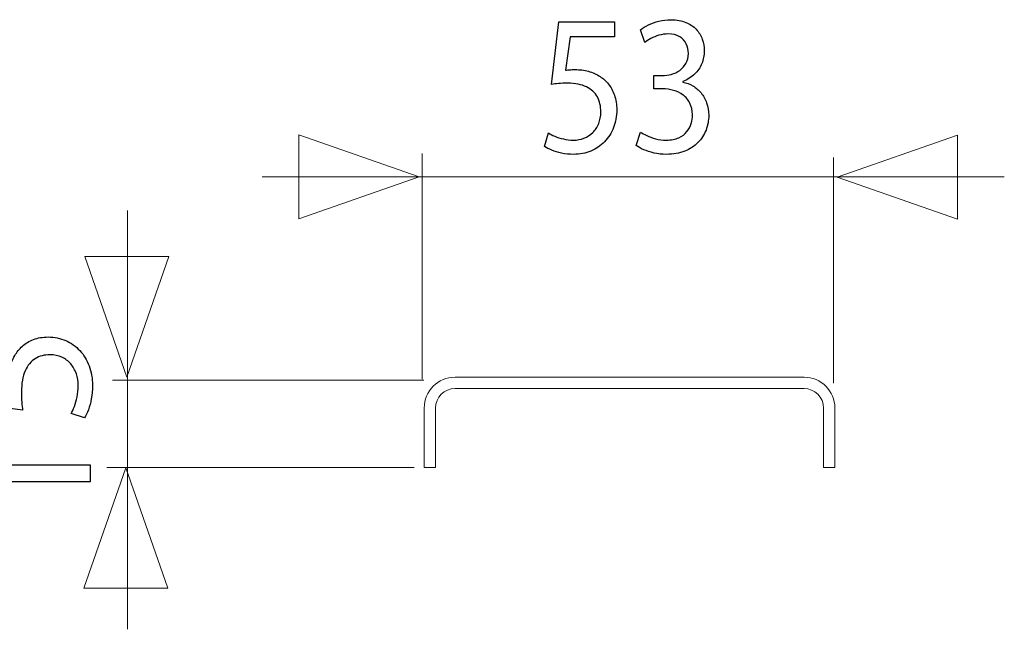
# Model space of a CAD drawing. Units: millimetres. Extents: x -35.6 to 35.6, y -21.5 to 21.5.
# Drawn here: x 21.2 to 31.6, y 13.8 to 20.3 of the extents above; entities that cross this region are included whole.
import ezdxf

# ---------------------------------------------------------------- set-up
doc = ezdxf.new("R2010")
doc.units = ezdxf.units.MM
doc.header["$MEASUREMENT"] = 0
doc.layers.add('Ilustrace', color=7, linetype='Continuous')

msp = doc.modelspace()

# ---------------------------------------------------------------- linework, layer by layer
at = {"layer": 'Ilustrace', "color": 250}
for points, knots in [([(27.5184, 20.2448), (27.5184, 20.2448), (26.9312, 20.2448), (26.9312, 20.2448), (26.9312, 20.2448), (26.9312, 20.2448), (26.8519, 19.5844), (26.8519, 19.5844), (26.8519, 19.5844), (26.8746, 19.5879), (26.8998, 19.5907), (26.9281, 19.5932), (26.9281, 19.5932), (26.9561, 19.5957), (26.9882, 19.5971), (27.0238, 19.5971), (27.0238, 19.5971), (27.105, 19.5968), (27.1714, 19.5837), (27.223, 19.5583), (27.223, 19.5583), (27.2749, 19.5325), (27.3133, 19.4973), (27.3381, 19.4522), (27.3381, 19.4522), (27.363, 19.4066), (27.3753, 19.3541), (27.375, 19.2944), (27.375, 19.2944), (27.3753, 19.2482), (27.3677, 19.207), (27.3523, 19.1702), (27.3523, 19.1702), (27.3372, 19.1332), (27.3161, 19.1022), (27.2894, 19.0761), (27.2894, 19.0761), (27.2626, 19.0503), (27.2318, 19.0305), (27.1968, 19.0169), (27.1968, 19.0169), (27.1619, 19.0031), (27.1251, 18.996), (27.0861, 18.996), (27.0861, 18.996), (27.048, 18.9963), (27.0121, 19.0003), (26.9785, 19.0083), (26.9785, 19.0083), (26.9448, 19.0161), (26.9146, 19.0256), (26.8878, 19.0373), (26.8878, 19.0373), (26.8611, 19.0489), (26.839, 19.0606), (26.8217, 19.0722), (26.8217, 19.0722), (26.8217, 19.0722), (26.7802, 18.9304), (26.7802, 18.9304), (26.7802, 18.9304), (26.8007, 18.916), (26.8261, 18.9025), (26.8567, 18.8895), (26.8567, 18.8895), (26.8872, 18.8767), (26.9218, 18.8665), (26.9605, 18.8585), (26.9605, 18.8585), (26.9995, 18.8503), (27.0414, 18.846), (27.0861, 18.8457), (27.0861, 18.8457), (27.1531, 18.846), (27.2141, 18.858), (27.2698, 18.8813), (27.2698, 18.8813), (27.3255, 18.9046), (27.3737, 18.9374), (27.4143, 18.9798), (27.4143, 18.9798), (27.4552, 19.0221), (27.4867, 19.0718), (27.509, 19.1286), (27.509, 19.1286), (27.5313, 19.1858), (27.5427, 19.2482), (27.543, 19.3156), (27.543, 19.3156), (27.5427, 19.3728), (27.5345, 19.4242), (27.5188, 19.4698), (27.5188, 19.4698), (27.503, 19.5153), (27.4823, 19.5544), (27.4558, 19.5876), (27.4558, 19.5876), (27.4294, 19.6208), (27.3998, 19.6472), (27.3674, 19.667), (27.3674, 19.667), (27.3293, 19.6931), (27.2881, 19.7121), (27.2431, 19.7238), (27.2431, 19.7238), (27.1981, 19.7354), (27.1515, 19.7414), (27.1031, 19.7411), (27.1031, 19.7411), (27.081, 19.7411), (27.0622, 19.7407), (27.0467, 19.7396), (27.0467, 19.7396), (27.0313, 19.7386), (27.0168, 19.7368), (27.003, 19.7347), (27.003, 19.7347), (27.003, 19.7347), (27.0502, 20.0881), (27.0502, 20.0881), (27.0502, 20.0881), (27.0502, 20.0881), (27.5184, 20.0881), (27.5184, 20.0881), (27.5184, 20.0881), (27.5184, 20.0881), (27.5184, 20.2448), (27.5184, 20.2448)], [0, 0, 0, 0, 0.030303, 0.030303, 0.030303, 0.030303, 0.0606061, 0.0606061, 0.0606061, 0.0606061, 0.0909091, 0.0909091, 0.0909091, 0.0909091, 0.1212121, 0.1212121, 0.1212121, 0.1212121, 0.1515152, 0.1515152, 0.1515152, 0.1515152, 0.1818182, 0.1818182, 0.1818182, 0.1818182, 0.2121212, 0.2121212, 0.2121212, 0.2121212, 0.2424242, 0.2424242, 0.2424242, 0.2424242, 0.2727273, 0.2727273, 0.2727273, 0.2727273, 0.3030303, 0.3030303, 0.3030303, 0.3030303, 0.3333333, 0.3333333, 0.3333333, 0.3333333, 0.3636364, 0.3636364, 0.3636364, 0.3636364, 0.3939394, 0.3939394, 0.3939394, 0.3939394, 0.4242424, 0.4242424, 0.4242424, 0.4242424, 0.4545455, 0.4545455, 0.4545455, 0.4545455, 0.4848485, 0.4848485, 0.4848485, 0.4848485, 0.5151515, 0.5151515, 0.5151515, 0.5151515, 0.5454545, 0.5454545, 0.5454545, 0.5454545, 0.5757576, 0.5757576, 0.5757576, 0.5757576, 0.6060606, 0.6060606, 0.6060606, 0.6060606, 0.6363636, 0.6363636, 0.6363636, 0.6363636, 0.6666667, 0.6666667, 0.6666667, 0.6666667, 0.6969697, 0.6969697, 0.6969697, 0.6969697, 0.7272727, 0.7272727, 0.7272727, 0.7272727, 0.7575758, 0.7575758, 0.7575758, 0.7575758, 0.7878788, 0.7878788, 0.7878788, 0.7878788, 0.8181818, 0.8181818, 0.8181818, 0.8181818, 0.8484848, 0.8484848, 0.8484848, 0.8484848, 0.8787879, 0.8787879, 0.8787879, 0.8787879, 0.9090909, 0.9090909, 0.9090909, 0.9090909, 0.9393939, 0.9393939, 0.9393939, 0.9393939, 1, 1, 1, 1]), ([(27.7488, 18.9388), (27.7693, 18.9237), (27.7957, 18.9092), (27.8278, 18.8951), (27.8278, 18.8951), (27.8599, 18.881), (27.8964, 18.8693), (27.9373, 18.8598), (27.9373, 18.8598), (27.9782, 18.8506), (28.0216, 18.846), (28.0679, 18.8457), (28.0679, 18.8457), (28.1412, 18.846), (28.2057, 18.8573), (28.2614, 18.8792), (28.2614, 18.8792), (28.3171, 18.9011), (28.3637, 18.9314), (28.4015, 18.9696), (28.4015, 18.9696), (28.4392, 19.0077), (28.4675, 19.0517), (28.4867, 19.1012), (28.4867, 19.1012), (28.5056, 19.1505), (28.5154, 19.2031), (28.5154, 19.2584), (28.5154, 19.2584), (28.5147, 19.3068), (28.5072, 19.3505), (28.493, 19.3901), (28.493, 19.3901), (28.4789, 19.4299), (28.4594, 19.4645), (28.4345, 19.4944), (28.4345, 19.4944), (28.4096, 19.5245), (28.3807, 19.5491), (28.348, 19.5685), (28.348, 19.5685), (28.3149, 19.5879), (28.2797, 19.6017), (28.2416, 19.6098), (28.2416, 19.6098), (28.2416, 19.6098), (28.2416, 19.614), (28.2416, 19.614), (28.2416, 19.614), (28.2913, 19.6349), (28.3332, 19.6613), (28.3665, 19.6937), (28.3665, 19.6937), (28.4002, 19.7263), (28.4257, 19.7636), (28.4427, 19.8053), (28.4427, 19.8053), (28.4597, 19.8469), (28.4682, 19.8917), (28.4682, 19.94), (28.4682, 19.94), (28.4682, 19.9823), (28.4612, 20.0229), (28.4474, 20.0617), (28.4474, 20.0617), (28.4332, 20.1009), (28.4118, 20.1358), (28.3832, 20.1668), (28.3832, 20.1668), (28.3546, 20.1979), (28.3181, 20.2222), (28.2737, 20.2402), (28.2737, 20.2402), (28.2296, 20.2585), (28.1774, 20.2677), (28.117, 20.268), (28.117, 20.268), (28.0726, 20.2677), (28.0301, 20.2624), (27.9892, 20.2526), (27.9892, 20.2526), (27.9483, 20.2424), (27.9112, 20.2293), (27.8778, 20.2135), (27.8778, 20.2135), (27.8445, 20.1972), (27.8165, 20.1803), (27.7941, 20.1622), (27.7941, 20.1622), (27.7941, 20.1622), (27.8394, 20.0268), (27.8394, 20.0268), (27.8394, 20.0268), (27.8574, 20.0413), (27.8791, 20.0554), (27.9049, 20.0692), (27.9049, 20.0692), (27.9304, 20.0832), (27.9587, 20.0945), (27.9895, 20.1037), (27.9895, 20.1037), (28.0201, 20.1129), (28.0518, 20.1175), (28.0849, 20.1178), (28.0849, 20.1178), (28.1359, 20.1175), (28.1771, 20.1076), (28.2086, 20.0886), (28.2086, 20.0886), (28.2403, 20.0695), (28.2636, 20.0444), (28.2784, 20.013), (28.2784, 20.013), (28.2932, 19.982), (28.3004, 19.9478), (28.3001, 19.9103), (28.3001, 19.9103), (28.2998, 19.8699), (28.291, 19.8345), (28.2743, 19.8053), (28.2743, 19.8053), (28.2576, 19.776), (28.2356, 19.7516), (28.2086, 19.733), (28.2086, 19.733), (28.1815, 19.7139), (28.1519, 19.7001), (28.1201, 19.6909), (28.1201, 19.6909), (28.0883, 19.6821), (28.0572, 19.6776), (28.0264, 19.6776), (28.0264, 19.6776), (28.0264, 19.6776), (27.9338, 19.6776), (27.9338, 19.6776), (27.9338, 19.6776), (27.9338, 19.6776), (27.9338, 19.5378), (27.9338, 19.5378), (27.9338, 19.5378), (27.9338, 19.5378), (28.0264, 19.5378), (28.0264, 19.5378), (28.0264, 19.5378), (28.0669, 19.5378), (28.106, 19.5325), (28.1434, 19.522), (28.1434, 19.522), (28.1809, 19.5114), (28.2145, 19.4948), (28.2444, 19.4726), (28.2444, 19.4726), (28.2743, 19.4504), (28.2982, 19.4218), (28.3159, 19.3869), (28.3159, 19.3869), (28.3335, 19.3523), (28.3426, 19.3107), (28.3436, 19.2627), (28.3436, 19.2627), (28.3442, 19.2331), (28.3401, 19.2027), (28.3306, 19.172), (28.3306, 19.172), (28.3215, 19.141), (28.3061, 19.112), (28.2847, 19.0856), (28.2847, 19.0856), (28.2633, 19.0591), (28.2347, 19.0376), (28.1988, 19.0213), (28.1988, 19.0213), (28.1629, 19.0049), (28.1189, 18.9963), (28.066, 18.996), (28.066, 18.996), (28.0267, 18.9963), (27.9892, 19.0013), (27.954, 19.0108), (27.954, 19.0108), (27.9187, 19.0203), (27.8873, 19.0317), (27.8596, 19.0447), (27.8596, 19.0447), (27.8319, 19.0578), (27.8102, 19.0698), (27.7941, 19.0807), (27.7941, 19.0807), (27.7941, 19.0807), (27.7488, 18.9388), (27.7488, 18.9388)], [0, 0, 0, 0, 0.0204082, 0.0204082, 0.0204082, 0.0204082, 0.0408163, 0.0408163, 0.0408163, 0.0408163, 0.0612245, 0.0612245, 0.0612245, 0.0612245, 0.0816327, 0.0816327, 0.0816327, 0.0816327, 0.1020408, 0.1020408, 0.1020408, 0.1020408, 0.122449, 0.122449, 0.122449, 0.122449, 0.1428571, 0.1428571, 0.1428571, 0.1428571, 0.1632653, 0.1632653, 0.1632653, 0.1632653, 0.1836735, 0.1836735, 0.1836735, 0.1836735, 0.2040816, 0.2040816, 0.2040816, 0.2040816, 0.2244898, 0.2244898, 0.2244898, 0.2244898, 0.244898, 0.244898, 0.244898, 0.244898, 0.2653061, 0.2653061, 0.2653061, 0.2653061, 0.2857143, 0.2857143, 0.2857143, 0.2857143, 0.3061224, 0.3061224, 0.3061224, 0.3061224, 0.3265306, 0.3265306, 0.3265306, 0.3265306, 0.3469388, 0.3469388, 0.3469388, 0.3469388, 0.3673469, 0.3673469, 0.3673469, 0.3673469, 0.3877551, 0.3877551, 0.3877551, 0.3877551, 0.4081633, 0.4081633, 0.4081633, 0.4081633, 0.4285714, 0.4285714, 0.4285714, 0.4285714, 0.4489796, 0.4489796, 0.4489796, 0.4489796, 0.4693878, 0.4693878, 0.4693878, 0.4693878, 0.4897959, 0.4897959, 0.4897959, 0.4897959, 0.5102041, 0.5102041, 0.5102041, 0.5102041, 0.5306122, 0.5306122, 0.5306122, 0.5306122, 0.5510204, 0.5510204, 0.5510204, 0.5510204, 0.5714286, 0.5714286, 0.5714286, 0.5714286, 0.5918367, 0.5918367, 0.5918367, 0.5918367, 0.6122449, 0.6122449, 0.6122449, 0.6122449, 0.6326531, 0.6326531, 0.6326531, 0.6326531, 0.6530612, 0.6530612, 0.6530612, 0.6530612, 0.6734694, 0.6734694, 0.6734694, 0.6734694, 0.6938776, 0.6938776, 0.6938776, 0.6938776, 0.7142857, 0.7142857, 0.7142857, 0.7142857, 0.7346939, 0.7346939, 0.7346939, 0.7346939, 0.755102, 0.755102, 0.755102, 0.755102, 0.7755102, 0.7755102, 0.7755102, 0.7755102, 0.7959184, 0.7959184, 0.7959184, 0.7959184, 0.8163265, 0.8163265, 0.8163265, 0.8163265, 0.8367347, 0.8367347, 0.8367347, 0.8367347, 0.8571429, 0.8571429, 0.8571429, 0.8571429, 0.877551, 0.877551, 0.877551, 0.877551, 0.8979592, 0.8979592, 0.8979592, 0.8979592, 0.9183673, 0.9183673, 0.9183673, 0.9183673, 0.9387755, 0.9387755, 0.9387755, 0.9387755, 0.9591837, 0.9591837, 0.9591837, 0.9591837, 1, 1, 1, 1]), ([(20.6016, 16.8897), (20.6016, 16.8897), (20.6016, 16.2314), (20.6016, 16.2314), (20.6016, 16.2314), (20.6016, 16.2314), (21.2621, 16.1425), (21.2621, 16.1425), (21.2621, 16.1425), (21.2585, 16.1679), (21.2557, 16.1962), (21.2532, 16.2279), (21.2532, 16.2279), (21.2508, 16.2593), (21.2494, 16.2953), (21.2494, 16.3352), (21.2494, 16.3352), (21.2497, 16.4262), (21.2628, 16.5006), (21.2882, 16.5585), (21.2882, 16.5585), (21.3139, 16.6167), (21.3492, 16.6597), (21.3943, 16.6876), (21.3943, 16.6876), (21.4399, 16.7155), (21.4924, 16.7292), (21.552, 16.7289), (21.552, 16.7289), (21.5983, 16.7292), (21.6395, 16.7207), (21.6762, 16.7035), (21.6762, 16.7035), (21.7133, 16.6865), (21.7443, 16.6629), (21.7704, 16.6329), (21.7704, 16.6329), (21.7962, 16.6029), (21.8159, 16.5683), (21.8297, 16.5292), (21.8297, 16.5292), (21.8434, 16.49), (21.8505, 16.4488), (21.8505, 16.405), (21.8505, 16.405), (21.8501, 16.3623), (21.8463, 16.3221), (21.8382, 16.2844), (21.8382, 16.2844), (21.8304, 16.2466), (21.8209, 16.2127), (21.8092, 16.1828), (21.8092, 16.1828), (21.7976, 16.1528), (21.7859, 16.1281), (21.7743, 16.1087), (21.7743, 16.1087), (21.7743, 16.1087), (21.9161, 16.0621), (21.9161, 16.0621), (21.9161, 16.0621), (21.9306, 16.085), (21.944, 16.1136), (21.957, 16.1478), (21.957, 16.1478), (21.9697, 16.182), (21.98, 16.2209), (21.9881, 16.2642), (21.9881, 16.2642), (21.9962, 16.308), (22.0004, 16.3549), (22.0008, 16.405), (22.0008, 16.405), (22.0004, 16.4801), (21.9884, 16.5486), (21.9652, 16.611), (21.9652, 16.611), (21.9419, 16.6735), (21.9091, 16.7275), (21.8667, 16.773), (21.8667, 16.773), (21.8244, 16.8188), (21.7746, 16.8541), (21.7179, 16.8791), (21.7179, 16.8791), (21.6607, 16.9042), (21.5983, 16.9169), (21.5309, 16.9172), (21.5309, 16.9172), (21.4737, 16.9169), (21.4222, 16.9077), (21.3767, 16.8901), (21.3767, 16.8901), (21.3312, 16.8724), (21.292, 16.8492), (21.2589, 16.8195), (21.2589, 16.8195), (21.2257, 16.7899), (21.1993, 16.7567), (21.1795, 16.7204), (21.1795, 16.7204), (21.1534, 16.6777), (21.1343, 16.6315), (21.1227, 16.581), (21.1227, 16.581), (21.1111, 16.5306), (21.1051, 16.4784), (21.1054, 16.4241), (21.1054, 16.4241), (21.1054, 16.3994), (21.1058, 16.3782), (21.1068, 16.3609), (21.1068, 16.3609), (21.1079, 16.3436), (21.1097, 16.3274), (21.1118, 16.3119), (21.1118, 16.3119), (21.1118, 16.3119), (20.7583, 16.3648), (20.7583, 16.3648), (20.7583, 16.3648), (20.7583, 16.3648), (20.7583, 16.8897), (20.7583, 16.8897), (20.7583, 16.8897), (20.7583, 16.8897), (20.6016, 16.8897), (20.6016, 16.8897)], [0, 0, 0, 0, 0.030303, 0.030303, 0.030303, 0.030303, 0.0606061, 0.0606061, 0.0606061, 0.0606061, 0.0909091, 0.0909091, 0.0909091, 0.0909091, 0.1212121, 0.1212121, 0.1212121, 0.1212121, 0.1515152, 0.1515152, 0.1515152, 0.1515152, 0.1818182, 0.1818182, 0.1818182, 0.1818182, 0.2121212, 0.2121212, 0.2121212, 0.2121212, 0.2424242, 0.2424242, 0.2424242, 0.2424242, 0.2727273, 0.2727273, 0.2727273, 0.2727273, 0.3030303, 0.3030303, 0.3030303, 0.3030303, 0.3333333, 0.3333333, 0.3333333, 0.3333333, 0.3636364, 0.3636364, 0.3636364, 0.3636364, 0.3939394, 0.3939394, 0.3939394, 0.3939394, 0.4242424, 0.4242424, 0.4242424, 0.4242424, 0.4545455, 0.4545455, 0.4545455, 0.4545455, 0.4848485, 0.4848485, 0.4848485, 0.4848485, 0.5151515, 0.5151515, 0.5151515, 0.5151515, 0.5454545, 0.5454545, 0.5454545, 0.5454545, 0.5757576, 0.5757576, 0.5757576, 0.5757576, 0.6060606, 0.6060606, 0.6060606, 0.6060606, 0.6363636, 0.6363636, 0.6363636, 0.6363636, 0.6666667, 0.6666667, 0.6666667, 0.6666667, 0.6969697, 0.6969697, 0.6969697, 0.6969697, 0.7272727, 0.7272727, 0.7272727, 0.7272727, 0.7575758, 0.7575758, 0.7575758, 0.7575758, 0.7878788, 0.7878788, 0.7878788, 0.7878788, 0.8181818, 0.8181818, 0.8181818, 0.8181818, 0.8484848, 0.8484848, 0.8484848, 0.8484848, 0.8787879, 0.8787879, 0.8787879, 0.8787879, 0.9090909, 0.9090909, 0.9090909, 0.9090909, 0.9393939, 0.9393939, 0.9393939, 0.9393939, 1, 1, 1, 1]), ([(21.9775, 15.3868), (21.9775, 15.3868), (21.9775, 15.5668), (21.9775, 15.5668), (21.9775, 15.5668), (21.9775, 15.5668), (20.6016, 15.5668), (20.6016, 15.5668), (20.6016, 15.5668), (20.6016, 15.5668), (20.6016, 15.408), (20.6016, 15.408), (20.6016, 15.408), (20.6016, 15.408), (20.7625, 15.1074), (20.7625, 15.1074), (20.7625, 15.1074), (20.7625, 15.1074), (20.9043, 15.1434), (20.9043, 15.1434), (20.9043, 15.1434), (20.9043, 15.1434), (20.7752, 15.3826), (20.7752, 15.3826), (20.7752, 15.3826), (20.7752, 15.3826), (20.7752, 15.3868), (20.7752, 15.3868), (20.7752, 15.3868), (20.7752, 15.3868), (21.9775, 15.3868), (21.9775, 15.3868)], [0, 0, 0, 0, 0.1111111, 0.1111111, 0.1111111, 0.1111111, 0.2222222, 0.2222222, 0.2222222, 0.2222222, 0.3333333, 0.3333333, 0.3333333, 0.3333333, 0.4444444, 0.4444444, 0.4444444, 0.4444444, 0.5555556, 0.5555556, 0.5555556, 0.5555556, 0.6666667, 0.6666667, 0.6666667, 0.6666667, 0.7777778, 0.7777778, 0.7777778, 0.7777778, 1, 1, 1, 1])]:
    msp.add_open_spline(points, degree=3, knots=knots, dxfattribs=at)
at = {"layer": 'Ilustrace', "color": 250, "lineweight": 9}
for points in [[(24.1804, 19.053), (24.1804, 19.053), (24.1804, 19.053), (24.1804, 19.053), (24.1804, 19.053), (24.1804, 19.053), (24.1804, 19.053), (24.1804, 19.053), (24.1804, 19.053), (24.1804, 19.053), (25.4532, 18.6096), (25.4532, 18.6096), (25.4532, 18.6096), (25.4532, 18.6096), (24.1804, 18.1662), (24.1804, 18.1662), (24.1804, 18.1662), (24.1804, 18.1662), (24.1804, 18.1662), (24.1804, 18.1662), (24.1804, 18.1662), (24.1804, 18.1662), (24.1804, 18.1662), (24.1804, 18.1662), (24.1804, 18.1662), (24.1804, 18.1662), (24.1804, 19.053), (24.1804, 19.053)], [(31.1472, 19.0474), (31.1472, 19.0474), (31.1472, 19.0474), (31.1472, 19.0474), (31.1472, 19.0474), (31.1472, 19.0474), (31.1472, 19.0474), (31.1472, 19.0474), (31.1472, 19.0474), (31.1472, 19.0474), (29.8744, 18.604), (29.8744, 18.604), (29.8744, 18.604), (29.8744, 18.604), (31.1472, 18.1606), (31.1472, 18.1606), (31.1472, 18.1606), (31.1472, 18.1606), (31.1472, 18.1606), (31.1472, 18.1606), (31.1472, 18.1606), (31.1472, 18.1606), (31.1472, 18.1606), (31.1472, 18.1606), (31.1472, 18.1606), (31.1472, 18.1606), (31.1472, 19.0474), (31.1472, 19.0474)], [(21.9206, 17.7654), (21.9206, 17.7654), (21.9206, 17.7654), (21.9206, 17.7654), (21.9206, 17.7654), (21.9206, 17.7654), (21.9206, 17.7654), (21.9206, 17.7654), (21.9206, 17.7654), (21.9206, 17.7654), (22.364, 16.4926), (22.364, 16.4926), (22.364, 16.4926), (22.364, 16.4926), (22.8074, 17.7654), (22.8074, 17.7654), (22.8074, 17.7654), (22.8074, 17.7654), (22.8074, 17.7654), (22.8074, 17.7654), (22.8074, 17.7654), (22.8074, 17.7654), (22.8074, 17.7654), (22.8074, 17.7654), (22.8074, 17.7654), (22.8074, 17.7654), (21.9206, 17.7654), (21.9206, 17.7654)], [(21.9086, 14.263), (21.9086, 14.263), (21.9086, 14.263), (21.9086, 14.263), (21.9086, 14.263), (21.9086, 14.263), (21.9086, 14.263), (21.9086, 14.263), (21.9086, 14.263), (21.9086, 14.263), (22.352, 15.5358), (22.352, 15.5358), (22.352, 15.5358), (22.352, 15.5358), (22.7954, 14.263), (22.7954, 14.263), (22.7954, 14.263), (22.7954, 14.263), (22.7954, 14.263), (22.7954, 14.263), (22.7954, 14.263), (22.7954, 14.263), (22.7954, 14.263), (22.7954, 14.263), (22.7954, 14.263), (22.7954, 14.263), (21.9086, 14.263), (21.9086, 14.263)]]:
    msp.add_open_spline(points, degree=3, knots=[0, 0, 0, 0, 0.125, 0.125, 0.125, 0.125, 0.25, 0.25, 0.25, 0.25, 0.375, 0.375, 0.375, 0.375, 0.5, 0.5, 0.5, 0.5, 0.625, 0.625, 0.625, 0.625, 0.75, 0.75, 0.75, 0.75, 1, 1, 1, 1], dxfattribs=at)
at = {"layer": 'Ilustrace', "color": 250, "lineweight": 5}
for points in [[(25.4872, 16.47), (25.4872, 16.47), (25.4872, 18.8545), (25.4872, 18.8545)], [(29.8363, 16.4286), (29.8363, 16.4286), (29.8363, 18.8131), (29.8363, 18.8131)], [(23.7943, 18.6092), (23.7943, 18.6092), (31.6405, 18.6092), (31.6405, 18.6092)], [(22.3712, 18.2532), (22.3712, 18.2532), (22.3712, 13.8296), (22.3712, 13.8296)], [(25.5038, 16.4602), (25.5038, 16.4602), (22.2114, 16.4602), (22.2114, 16.4602)], [(25.4004, 15.5382), (25.4004, 15.5382), (22.1535, 15.5382), (22.1535, 15.5382)]]:
    msp.add_open_spline(points, degree=3, dxfattribs=at)
at = {"layer": 'Ilustrace', "color": 254, "lineweight": 5}
msp.add_open_spline([(29.5233, 16.4918), (29.7035, 16.4918), (29.8494, 16.3459), (29.8494, 16.1657), (29.8494, 16.1657), (29.8494, 16.1657), (29.8494, 15.5375), (29.8494, 15.5375), (29.8494, 15.5375), (29.8494, 15.5375), (29.7301, 15.5375), (29.7301, 15.5375), (29.7301, 15.5375), (29.7301, 15.5375), (29.7301, 16.1657), (29.7301, 16.1657), (29.7301, 16.1657), (29.7301, 16.28), (29.6376, 16.3725), (29.5233, 16.3725), (29.5233, 16.3725), (29.5233, 16.3725), (25.8333, 16.3725), (25.8333, 16.3725), (25.8333, 16.3725), (25.719, 16.3725), (25.6265, 16.28), (25.6265, 16.1657), (25.6265, 16.1657), (25.6265, 16.1657), (25.6265, 15.5375), (25.6265, 15.5375), (25.6265, 15.5375), (25.6265, 15.5375), (25.5072, 15.5375), (25.5072, 15.5375), (25.5072, 15.5375), (25.5072, 15.5375), (25.5072, 16.1657), (25.5072, 16.1657), (25.5072, 16.1657), (25.5072, 16.3459), (25.6531, 16.4918), (25.8333, 16.4918), (25.8333, 16.4918), (25.8333, 16.4918), (29.5233, 16.4918), (29.5233, 16.4918)], degree=3, knots=[0, 0, 0, 0, 0.0769231, 0.0769231, 0.0769231, 0.0769231, 0.1538462, 0.1538462, 0.1538462, 0.1538462, 0.2307692, 0.2307692, 0.2307692, 0.2307692, 0.3076923, 0.3076923, 0.3076923, 0.3076923, 0.3846154, 0.3846154, 0.3846154, 0.3846154, 0.4615385, 0.4615385, 0.4615385, 0.4615385, 0.5384615, 0.5384615, 0.5384615, 0.5384615, 0.6153846, 0.6153846, 0.6153846, 0.6153846, 0.6923077, 0.6923077, 0.6923077, 0.6923077, 0.7692308, 0.7692308, 0.7692308, 0.7692308, 0.8461538, 0.8461538, 0.8461538, 0.8461538, 1, 1, 1, 1], dxfattribs=at)

doc.saveas('drawing.dxf')
